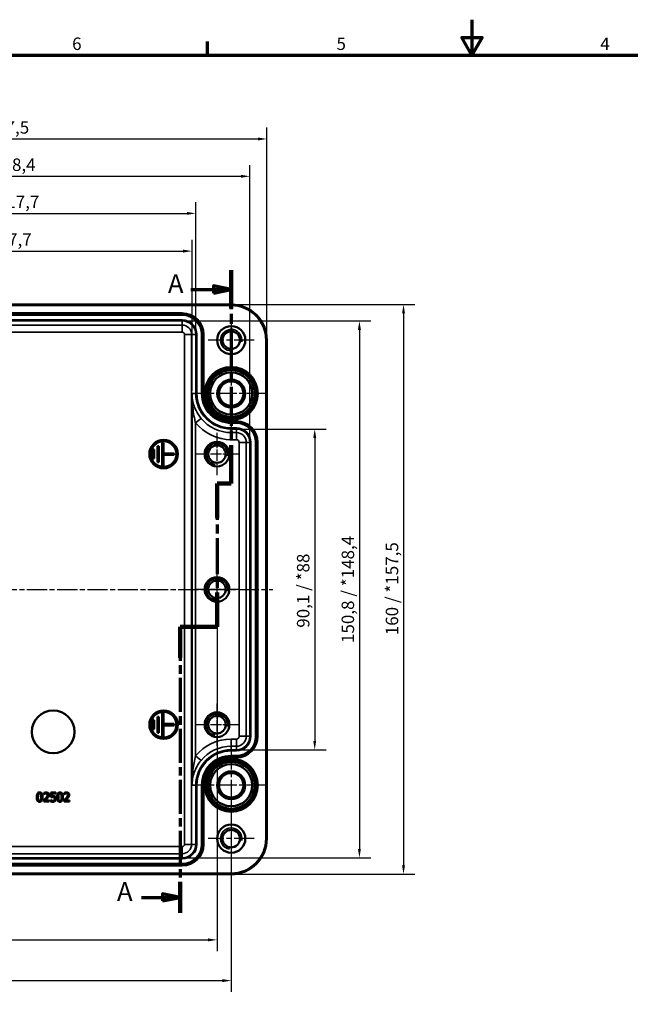
# Model space of a CAD drawing. Units: millimetres. Extents: x 0 to 594, y 0 to 420.
# Drawn here: x 170 to 341, y 143 to 420 of the extents above; entities that cross this region are included whole.
import ezdxf

# ---------------------------------------------------------------- set-up
doc = ezdxf.new("R2010")
doc.units = ezdxf.units.MM
doc.linetypes.add('CHAIN', pattern=[0.3543, 0.2362, -0.0295, 0.0591, -0.0295])
doc.layers.get('0').update_dxf_attribs({"lineweight": 25})
for name, color, linetype, lineweight in [('Bemaßung (ISO)', 7, 'Continuous', 25), ('Mittellinie (ISO)', 7, 'Continuous', 25), ('Mittelpunktmarkierung (ISO)', 7, 'Continuous', 25), ('Rahmen (ISO)', 7, 'Continuous', 70), ('Schnittlinie (ISO)', 7, 'CHAIN', 70), ('Sichtbar (ISO)', 7, 'Continuous', 50), ('Sichtbar schmal (ISO)', 7, 'Continuous', 35)]:
    doc.layers.add(name, color=color, linetype=linetype, lineweight=lineweight)
doc.styles.add('Bezeichnungstext (DIN)', font='isocpeur.ttf')
doc.styles.add('Notiztext (DIN)', font='isocpeur.ttf')
doc.dimstyles.new('Standard (DIN)', dxfattribs={"dimtxt": 3.5, "dimasz": 2.5, "dimexe": 3.175, "dimexo": 0.8, "dimgap": 0.8, "dimtad": 1, "dimrnd": 1e-08, "dimzin": 0, "dimtxsty": 'Notiztext (DIN)', "dimcen": 0.09, "dimdle": 10, "dimclrd": 256, "dimclre": 256, "dimclrt": 256, "dimadec": 0, "dimazin": 0, "dimtfac": 1, "dimtmove": 0, "dimatfit": 3, "dimfxl": 1, "dimtolj": 1, "dimtzin": 0, "dimlwd": -1, "dimlwe": -1, "dimarcsym": 0})

# ---------------------------------------------------------------- blocks, each defined once
blk = doc.blocks.new('Ränder Standardrahmen')
at = {"layer": 'Rahmen (ISO)'}
blk.add_line((222.75, 410), (222.75, 413.9), dxfattribs=at)
at = {"layer": 'Rahmen (ISO)', "flags": 128}
for points in [[(297, 420), (297, 410), (294.11, 415), (299.89, 415), (297, 410)], [(10, 10), (10, 410), (584, 410), (584, 10), (10, 10)]]:
    blk.add_lwpolyline(points, dxfattribs=at)
at = {"layer": 'Rahmen (ISO)', "char_height": 3.5, "attachment_point": 7, "style": 'Notiztext (DIN)'}
for s, insert in [('6', (184.7, 410.4)), ('5', (258.95, 410.4)), ('4', (333.03, 410.4))]:
    blk.add_mtext(s, dxfattribs=dict(at, insert=insert))
blk = doc.blocks.new('2DTransSchnitt0')
at = {"layer": 'Schnittlinie (ISO)', "linetype": 'CHAIN', "ltscale": 46.22353}
blk.add_line((229.39, 349.63), (229.39, 289.72), dxfattribs=at)
at = {"layer": 'Schnittlinie (ISO)', "linetype": 'Continuous', "lineweight": 140}
for p, q in [((229.39, 349.63), (229.39, 338.85)), ((229.39, 300.5), (229.39, 289.72)), ((229.39, 289.72), (225.39, 289.72)), ((225.39, 289.72), (225.39, 280.03)), ((225.39, 259.14), (225.39, 249.45)), ((225.39, 249.45), (215.08, 249.45)), ((215.08, 249.45), (215.08, 240.74)), ((215.08, 177.88), (215.08, 169.17))]:
    blk.add_line(p, q, dxfattribs=at)
at = {"layer": 'Schnittlinie (ISO)', "linetype": 'Continuous'}
for p, q in [((218.03, 344.24), (224.39, 344.24)), ((229.39, 344.24), (224.39, 345.24)), ((224.39, 345.24), (224.39, 343.24)), ((224.39, 344.24), (229.39, 344.24)), ((224.39, 343.24), (229.39, 344.24)), ((215.08, 173.52), (210.08, 174.52)), ((210.08, 174.52), (210.08, 172.52)), ((204.17, 173.52), (210.08, 173.52)), ((210.08, 173.52), (215.08, 173.52)), ((210.08, 172.52), (215.08, 173.52))]:
    blk.add_line(p, q, dxfattribs=at)
at = {"layer": 'Schnittlinie (ISO)', "linetype": 'CHAIN', "ltscale": 4.44473}
blk.add_line((229.39, 289.72), (225.39, 289.72), dxfattribs=at)
at = {"layer": 'Schnittlinie (ISO)', "linetype": 'CHAIN', "ltscale": 43.155495}
blk.add_line((225.39, 289.72), (225.39, 249.45), dxfattribs=at)
at = {"layer": 'Schnittlinie (ISO)', "linetype": 'CHAIN', "ltscale": 11.456141}
blk.add_line((225.39, 249.45), (215.08, 249.45), dxfattribs=at)
at = {"layer": 'Schnittlinie (ISO)', "linetype": 'CHAIN', "ltscale": 40.401283}
blk.add_line((215.08, 249.45), (215.08, 169.17), dxfattribs=at)
at = {"layer": 'Schnittlinie (ISO)', "linetype": 'Continuous', "flags": 128}
for points in [[(224.39, 343.24), (229.39, 344.24), (224.39, 345.24), (224.39, 343.24)], [(210.08, 172.52), (215.08, 173.52), (210.08, 174.52), (210.08, 172.52)]]:
    blk.add_lwpolyline(points, dxfattribs=at)
at = {"layer": 'Schnittlinie (ISO)'}
for points in [[(224.39, 343.24), (229.39, 344.24), (224.39, 345.24), (224.39, 343.24)], [(210.08, 172.52), (215.08, 173.52), (210.08, 174.52), (210.08, 172.52)]]:
    blk.add_solid(points, dxfattribs=at)
at = {"layer": 'Schnittlinie (ISO)', "char_height": 5.25, "attachment_point": 7, "style": 'Bezeichnungstext (DIN)'}
for insert in [(211.61, 341.62), (197.31, 170.9)]:
    blk.add_mtext('A', dxfattribs=dict(at, insert=insert))
blk = doc.blocks.new('*D9')
at = {"layer": 'Bemaßung (ISO)', "transparency": 16777216}
for p, q in [((100.4, 315.8), (100.4, 358.18)), ((218.37, 315.8), (218.37, 358.18)), ((102.9, 355), (215.87, 355))]:
    blk.add_line(p, q, dxfattribs=at)
for points in [[(102.9, 355.42), (102.9, 354.59), (100.4, 355)], [(215.87, 355.42), (215.87, 354.59), (218.37, 355)]]:
    blk.add_solid(points, dxfattribs=at)
at = {"layer": 'Defpoints', "color": 0, "transparency": 16777216}
for p in [(218.37, 355), (100.4, 315), (218.37, 315)]:
    blk.add_point(p, dxfattribs=at)
at = {"layer": 'Bemaßung (ISO)', "transparency": 16777216, "insert": (147.22, 360), "char_height": 3.5, "attachment_point": 1, "style": 'Notiztext (DIN)'}
blk.add_mtext('\\A1;118{ / *117,7}', dxfattribs=at)
blk = doc.blocks.new('*D10')
at = {"layer": 'Bemaßung (ISO)', "transparency": 16777216}
for p, q in [((99.35, 332.4), (99.35, 368.78)), ((219.42, 332.4), (219.42, 368.78)), ((101.85, 365.6), (216.92, 365.6))]:
    blk.add_line(p, q, dxfattribs=at)
for points in [[(101.85, 366.02), (101.85, 365.19), (99.35, 365.6)], [(216.92, 366.02), (216.92, 365.19), (219.42, 365.6)]]:
    blk.add_solid(points, dxfattribs=at)
at = {"layer": 'Defpoints', "color": 0, "transparency": 16777216}
for p in [(219.42, 365.6), (99.35, 331.6), (219.42, 331.6)]:
    blk.add_point(p, dxfattribs=at)
at = {"layer": 'Bemaßung (ISO)', "transparency": 16777216, "insert": (145.39, 370.6), "char_height": 3.5, "attachment_point": 1, "style": 'Notiztext (DIN)'}
blk.add_mtext('\\A1;120,1{ / *117,7}', dxfattribs=at)
blk = doc.blocks.new('*D11')
at = {"layer": 'Bemaßung (ISO)', "transparency": 16777216}
for p, q in [((84.15, 302.05), (84.15, 379.19)), ((234.62, 302.05), (234.62, 379.19)), ((86.65, 376.02), (232.12, 376.02))]:
    blk.add_line(p, q, dxfattribs=at)
for points in [[(86.65, 376.43), (86.65, 375.6), (84.15, 376.02)], [(232.12, 376.43), (232.12, 375.6), (234.62, 376.02)]]:
    blk.add_solid(points, dxfattribs=at)
at = {"layer": 'Defpoints', "color": 0, "transparency": 16777216}
for p in [(234.62, 376.02), (84.15, 301.25), (234.62, 301.25)]:
    blk.add_point(p, dxfattribs=at)
at = {"layer": 'Bemaßung (ISO)', "transparency": 16777216, "insert": (144.34, 381.02), "char_height": 3.5, "attachment_point": 1, "style": 'Notiztext (DIN)'}
blk.add_mtext('\\A1;150,5{ / *148,4}', dxfattribs=at)
blk = doc.blocks.new('*D12')
at = {"layer": 'Bemaßung (ISO)', "transparency": 16777216}
for p, q in [((79.39, 330.8), (79.39, 389.68)), ((239.38, 330.8), (239.38, 389.68)), ((81.89, 386.5), (236.88, 386.5))]:
    blk.add_line(p, q, dxfattribs=at)
for points in [[(81.89, 386.92), (81.89, 386.09), (79.39, 386.5)], [(236.88, 386.92), (236.88, 386.09), (239.38, 386.5)]]:
    blk.add_solid(points, dxfattribs=at)
at = {"layer": 'Defpoints', "color": 0, "transparency": 16777216}
for p in [(239.38, 386.5), (79.39, 330), (239.38, 330)]:
    blk.add_point(p, dxfattribs=at)
at = {"layer": 'Bemaßung (ISO)', "transparency": 16777216, "insert": (146.52, 391.5), "char_height": 3.5, "attachment_point": 1, "style": 'Notiztext (DIN)'}
blk.add_mtext('\\A1;160{ / *157,5}', dxfattribs=at)
blk = doc.blocks.new('*D13')
at = {"layer": 'Bemaßung (ISO)', "transparency": 16777216}
for p, q in [((231.64, 305.04), (256.01, 305.04)), ((252.84, 302.54), (252.84, 217.47)), ((231.64, 214.97), (256.01, 214.97))]:
    blk.add_line(p, q, dxfattribs=at)
for points in [[(252.42, 302.54), (253.25, 302.54), (252.84, 305.04)], [(252.42, 217.47), (253.25, 217.47), (252.84, 214.97)]]:
    blk.add_solid(points, dxfattribs=at)
at = {"layer": 'Defpoints', "color": 0, "transparency": 16777216}
for p in [(230.84, 305.04), (230.84, 214.97), (252.84, 214.97)]:
    blk.add_point(p, dxfattribs=at)
at = {"layer": 'Bemaßung (ISO)', "transparency": 16777216, "insert": (247.84, 249.24), "char_height": 3.5, "attachment_point": 1, "rotation": 90, "style": 'Notiztext (DIN)'}
blk.add_mtext('\\A1;90,1{ / *88}', dxfattribs=at)
blk = doc.blocks.new('*D14')
at = {"layer": 'Bemaßung (ISO)', "transparency": 16777216}
for p, q in [((216.44, 335.39), (268.57, 335.39)), ((265.39, 332.89), (265.39, 187.12)), ((216.44, 184.62), (268.57, 184.62))]:
    blk.add_line(p, q, dxfattribs=at)
for points in [[(264.97, 332.89), (265.81, 332.89), (265.39, 335.39)], [(264.97, 187.12), (265.81, 187.12), (265.39, 184.62)]]:
    blk.add_solid(points, dxfattribs=at)
at = {"layer": 'Defpoints', "color": 0, "transparency": 16777216}
for p in [(215.64, 335.39), (215.64, 184.62), (265.39, 184.62)]:
    blk.add_point(p, dxfattribs=at)
at = {"layer": 'Bemaßung (ISO)', "transparency": 16777216, "insert": (260.39, 244.95), "char_height": 3.5, "attachment_point": 1, "rotation": 90, "style": 'Notiztext (DIN)'}
blk.add_mtext('\\A1;150,8{ / *148,4}', dxfattribs=at)
blk = doc.blocks.new('*D15')
at = {"layer": 'Bemaßung (ISO)', "transparency": 16777216}
for p, q in [((230.19, 340), (280.95, 340)), ((277.78, 337.5), (277.78, 182.51)), ((230.19, 180.01), (280.95, 180.01))]:
    blk.add_line(p, q, dxfattribs=at)
for points in [[(277.36, 337.5), (278.19, 337.5), (277.78, 340)], [(277.36, 182.51), (278.19, 182.51), (277.78, 180.01)]]:
    blk.add_solid(points, dxfattribs=at)
at = {"layer": 'Defpoints', "color": 0, "transparency": 16777216}
for p in [(229.39, 340), (229.39, 180.01), (277.78, 180.01)]:
    blk.add_point(p, dxfattribs=at)
at = {"layer": 'Bemaßung (ISO)', "transparency": 16777216, "insert": (272.78, 247.14), "char_height": 3.5, "attachment_point": 1, "rotation": 90, "style": 'Notiztext (DIN)'}
blk.add_mtext('\\A1;160{ / *157,5}', dxfattribs=at)
blk = doc.blocks.new('*D19')
at = {"layer": 'Bemaßung (ISO)', "transparency": 16777216}
for p, q in [((93.39, 259.2), (93.39, 158.39)), ((225.39, 259.2), (225.39, 158.39)), ((95.89, 161.57), (222.89, 161.57))]:
    blk.add_line(p, q, dxfattribs=at)
for points in [[(95.89, 161.99), (95.89, 161.15), (93.39, 161.57)], [(222.89, 161.99), (222.89, 161.15), (225.39, 161.57)]]:
    blk.add_solid(points, dxfattribs=at)
at = {"layer": 'Defpoints', "color": 0, "transparency": 16777216}
for p in [(93.39, 260), (225.39, 260), (225.39, 161.57)]:
    blk.add_point(p, dxfattribs=at)
at = {"layer": 'Bemaßung (ISO)', "transparency": 16777216, "insert": (156.41, 165.87), "char_height": 3.5, "attachment_point": 1, "style": 'Notiztext (DIN)'}
blk.add_mtext('\\A1;132', dxfattribs=at)
blk = doc.blocks.new('*D20')
at = {"layer": 'Bemaßung (ISO)', "transparency": 16777216}
for p, q in [((89.39, 204.2), (89.39, 146.96)), ((229.39, 204.2), (229.39, 146.96)), ((91.89, 150.14), (226.89, 150.14))]:
    blk.add_line(p, q, dxfattribs=at)
for points in [[(91.89, 150.56), (91.89, 149.72), (89.39, 150.14)], [(226.89, 150.56), (226.89, 149.72), (229.39, 150.14)]]:
    blk.add_solid(points, dxfattribs=at)
at = {"layer": 'Defpoints', "color": 0, "transparency": 16777216}
for p in [(89.39, 205), (229.39, 205), (229.39, 150.14)]:
    blk.add_point(p, dxfattribs=at)
at = {"layer": 'Bemaßung (ISO)', "transparency": 16777216, "insert": (156.24, 154.44), "char_height": 3.5, "attachment_point": 1, "style": 'Notiztext (DIN)'}
blk.add_mtext('\\A1;140', dxfattribs=at)

msp = doc.modelspace()

# ---------------------------------------------------------------- linework, layer by layer
at = {"layer": 'Mittellinie (ISO)', "linetype": 'CHAIN', "ltscale": 23.990969}
msp.add_line((78.497, 260.005), (241.095, 260.005), dxfattribs=at)
at = {"layer": 'Mittelpunktmarkierung (ISO)', "linetype": 'CHAIN', "ltscale": 23.990969}
for p, q in [((229.385, 336.463), (229.385, 323.546)), ((235.844, 330.005), (222.927, 330.005)), ((229.385, 325.049), (229.385, 304.96)), ((239.43, 315.005), (219.34, 315.005)), ((229.385, 215.049), (229.385, 194.96)), ((239.43, 205.005), (219.34, 205.005)), ((229.385, 196.463), (229.385, 183.546)), ((235.844, 190.005), (222.927, 190.005))]:
    msp.add_line(p, q, dxfattribs=at)
at = {"layer": 'Mittelpunktmarkierung (ISO)', "linetype": 'CHAIN', "ltscale": 13.242159}
for p, q in [((225.385, 303.963), (225.385, 292.046)), ((231.344, 298.005), (219.427, 298.005)), ((225.385, 265.963), (225.385, 254.046)), ((231.344, 260.005), (219.427, 260.005)), ((225.385, 227.963), (225.385, 216.046)), ((231.344, 222.005), (219.427, 222.005))]:
    msp.add_line(p, q, dxfattribs=at)
at = {"layer": 'Sichtbar (ISO)'}
for p, q in [((89.385, 339.999), (229.385, 339.999)), ((239.38, 330.005), (239.38, 190.005)), ((207.785, 299.255), (207.385, 299.255)), ((207.385, 299.255), (207.385, 296.755)), ((207.785, 296.755), (207.785, 299.255)), ((209.085, 300.255), (208.685, 300.255)), ((208.685, 300.255), (208.685, 295.755)), ((209.085, 295.755), (209.085, 300.255)), ((210.385, 301.205), (209.985, 301.205)), ((209.985, 301.205), (209.985, 294.805)), ((210.385, 298.205), (210.385, 301.205)), ((207.385, 296.755), (207.785, 296.755)), ((213.385, 298.205), (210.385, 298.205)), ((210.385, 294.805), (210.385, 297.805)), ((210.385, 297.805), (213.385, 297.805)), ((213.385, 297.805), (213.385, 298.205)), ((208.685, 295.755), (209.085, 295.755)), ((209.985, 294.805), (210.385, 294.805)), ((208.685, 224.255), (208.685, 219.755)), ((209.085, 224.255), (208.685, 224.255)), ((209.085, 219.755), (209.085, 224.255)), ((210.385, 225.205), (209.985, 225.205)), ((209.985, 225.205), (209.985, 218.805)), ((210.385, 222.205), (210.385, 225.205)), ((207.785, 223.255), (207.385, 223.255)), ((207.385, 223.255), (207.385, 220.755)), ((207.785, 220.755), (207.785, 223.255)), ((213.385, 222.205), (210.385, 222.205)), ((210.385, 218.805), (210.385, 221.805)), ((210.385, 221.805), (213.385, 221.805)), ((213.385, 221.805), (213.385, 222.205)), ((207.385, 220.755), (207.785, 220.755)), ((208.685, 219.755), (209.085, 219.755)), ((209.985, 218.805), (210.385, 218.805)), ((176.765, 202.852), (176.765, 202.49)), ((176.765, 202.49), (176.784, 202.49)), ((180.143, 202.951), (178.749, 202.951)), ((178.749, 202.951), (178.749, 201.642)), ((179.077, 201.975), (179.077, 202.653)), ((179.077, 202.653), (180.143, 202.653)), ((180.143, 202.653), (180.143, 202.951)), ((182.483, 202.852), (182.483, 202.49)), ((182.483, 202.49), (182.502, 202.49)), ((176.712, 200.771), (176.712, 200.411)), ((176.712, 200.411), (178.278, 200.411)), ((178.278, 200.705), (177.031, 200.705)), ((178.278, 200.411), (178.278, 200.705)), ((178.669, 200.862), (178.644, 200.862)), ((178.644, 200.862), (178.644, 200.502)), ((182.43, 200.771), (182.43, 200.411)), ((182.43, 200.411), (183.996, 200.411)), ((183.996, 200.705), (182.749, 200.705)), ((183.996, 200.411), (183.996, 200.705)), ((229.385, 180.01), (89.385, 180.01))]:
    msp.add_line(p, q, dxfattribs=at)
for centre, radius in [((229.385, 330.005), 3.958), ((229.385, 330.005), 2.458), ((229.385, 315.005), 7.041), ((229.385, 315.005), 6.6), ((229.385, 315.005), 5.919), ((229.385, 315.005), 3.918), ((229.385, 315.005), 3.427), ((210.385, 298.005), 4), ((210.385, 298.005), 3.6), ((225.385, 298.005), 3.458), ((225.385, 298.005), 2.458), ((225.385, 260.005), 3.458), ((225.385, 260.005), 2.458), ((179.385, 220.005), 6), ((210.385, 222.005), 4), ((210.385, 222.005), 3.6), ((225.385, 222.005), 3.458), ((225.385, 222.005), 2.458), ((229.385, 205.005), 7.041), ((229.385, 205.005), 6.6), ((229.385, 205.005), 5.919), ((229.385, 205.005), 3.918), ((229.385, 205.005), 3.427), ((229.385, 190.005), 3.958), ((229.385, 190.005), 2.458)]:
    msp.add_circle(centre, radius, dxfattribs=at)
for centre, start, end in [((229.385, 330.005), 0, 90), ((229.385, 190.005), 270, 0)]:
    msp.add_arc(centre, 9.995, start, end, dxfattribs=at)
for points, knots in [([(175.575, 203.002), (175.51, 203.002), (175.444, 202.997), (175.321, 202.969), (175.265, 202.95), (175.137, 202.883), (175.073, 202.831), (174.958, 202.691), (174.904, 202.596), (174.786, 202.239), (174.762, 201.956), (174.762, 201.679)], [-0.22938659, -0.22938659, -0.22938659, -0.22938659, -0.1980955, -0.1980955, -0.16951262, -0.16951262, -0.12926385, -0.12926385, -0.08310231, -0.08310231, 0, 0, 0, 0]), ([(175.108, 201.679), (175.108, 201.93), (175.122, 202.079), (175.138, 202.24), (175.158, 202.355), (175.197, 202.453)], [-0.048535496, -0.048535496, -0.048535496, -0.048535496, -0.031672146, -0.031672146, 0, 0, 0, 0]), ([(175.197, 202.453), (175.21, 202.486), (175.225, 202.518), (175.261, 202.574), (175.281, 202.599), (175.342, 202.659), (175.381, 202.68), (175.464, 202.713), (175.52, 202.72), (175.575, 202.72)], [-0.03947393, -0.03947393, -0.03947393, -0.03947393, -0.032822185, -0.032822185, -0.026834401, -0.026834401, -0.016677272, -0.016677272, 0, 0, 0, 0]), ([(176.386, 201.681), (176.386, 201.854), (176.376, 202.036), (176.324, 202.34), (176.288, 202.477), (176.183, 202.696), (176.131, 202.765), (176.021, 202.873), (175.953, 202.918), (175.781, 202.988), (175.678, 203.002), (175.575, 203.002)], [-0.13920363, -0.13920363, -0.13920363, -0.13920363, -0.10442588, -0.10442588, -0.07730861, -0.07730861, -0.05567994, -0.05567994, -0.03086266, -0.03086266, 0, 0, 0, 0]), ([(175.575, 202.72), (175.606, 202.72), (175.638, 202.718), (175.696, 202.707), (175.723, 202.699), (175.773, 202.677), (175.812, 202.656), (175.895, 202.568), (175.925, 202.514), (175.948, 202.457)], [-0.07663091, -0.07663091, -0.07663091, -0.07663091, -0.05537597, -0.05537597, -0.036210053, -0.036210053, -0.018352662, -0.018352662, 0, 0, 0, 0]), ([(175.948, 202.457), (175.997, 202.334), (176.013, 202.198), (176.036, 201.988), (176.04, 201.828), (176.04, 201.681)], [-0.063294698, -0.063294698, -0.063294698, -0.063294698, -0.044154144, -0.044154144, 0, 0, 0, 0]), ([(177.415, 203.005), (177.295, 203.005), (177.175, 202.985), (177.009, 202.941), (176.868, 202.903), (176.765, 202.852)], [-0.11532284, -0.11532284, -0.11532284, -0.11532284, -0.03447288, -0.03447288, 0, 0, 0, 0]), ([(176.784, 202.49), (176.817, 202.513), (176.857, 202.539), (176.909, 202.571), (176.959, 202.601), (177.031, 202.63)], [-0.066938271, -0.066938271, -0.066938271, -0.066938271, -0.023007108, -0.023007108, 0, 0, 0, 0]), ([(177.031, 202.63), (177.088, 202.654), (177.147, 202.673), (177.237, 202.695), (177.304, 202.71), (177.391, 202.71)], [-0.078754876, -0.078754876, -0.078754876, -0.078754876, -0.02588516, -0.02588516, 0, 0, 0, 0]), ([(177.827, 202.288), (177.827, 202.22), (177.818, 202.153), (177.782, 202.019), (177.755, 201.955), (177.636, 201.739), (177.475, 201.547), (177.325, 201.383)], [-0.11915406, -0.11915406, -0.11915406, -0.11915406, -0.09341959, -0.09341959, -0.06677458, -0.06677458, 0, 0, 0, 0]), ([(177.391, 202.71), (177.472, 202.71), (177.53, 202.696), (177.617, 202.666), (177.662, 202.641), (177.702, 202.607)], [-0.0278365, -0.0278365, -0.0278365, -0.0278365, -0.015625581, -0.015625581, 0, 0, 0, 0]), ([(178.173, 202.307), (178.173, 202.361), (178.169, 202.416), (178.149, 202.518), (178.135, 202.566), (178.083, 202.687), (178.038, 202.753), (177.933, 202.854), (177.865, 202.906), (177.655, 202.989), (177.534, 203.005), (177.415, 203.005)], [-0.15999233, -0.15999233, -0.15999233, -0.15999233, -0.13300108, -0.13300108, -0.10812645, -0.10812645, -0.06770154, -0.06770154, -0.03559949, -0.03559949, 0, 0, 0, 0]), ([(177.702, 202.607), (177.722, 202.59), (177.739, 202.57), (177.771, 202.526), (177.784, 202.501), (177.807, 202.444), (177.827, 202.384), (177.827, 202.288)], [-0.074411778, -0.074411778, -0.074411778, -0.074411778, -0.052153623, -0.052153623, -0.028820899, -0.028820899, 0, 0, 0, 0]), ([(178.041, 201.798), (178.083, 201.872), (178.115, 201.949), (178.15, 202.075), (178.173, 202.167), (178.173, 202.307)], [-0.12025391, -0.12025391, -0.12025391, -0.12025391, -0.04203973, -0.04203973, 0, 0, 0, 0]), ([(179.307, 201.99), (179.271, 201.99), (179.234, 201.989), (179.181, 201.986), (179.137, 201.983), (179.077, 201.975)], [-0.055786009, -0.055786009, -0.055786009, -0.055786009, -0.018221177, -0.018221177, 0, 0, 0, 0]), ([(179.896, 201.831), (179.856, 201.862), (179.814, 201.888), (179.727, 201.931), (179.683, 201.947), (179.593, 201.968), (179.494, 201.99), (179.307, 201.99)], [-0.17487016, -0.17487016, -0.17487016, -0.17487016, -0.11372695, -0.11372695, -0.05598455, -0.05598455, 0, 0, 0, 0]), ([(181.293, 203.002), (181.228, 203.002), (181.162, 202.997), (181.04, 202.969), (180.983, 202.95), (180.855, 202.883), (180.791, 202.831), (180.676, 202.691), (180.622, 202.596), (180.504, 202.239), (180.48, 201.956), (180.48, 201.679)], [-0.22938659, -0.22938659, -0.22938659, -0.22938659, -0.1980955, -0.1980955, -0.16951262, -0.16951262, -0.12926385, -0.12926385, -0.08310231, -0.08310231, 0, 0, 0, 0]), ([(180.826, 201.679), (180.826, 201.93), (180.84, 202.079), (180.856, 202.24), (180.876, 202.355), (180.915, 202.453)], [-0.048535496, -0.048535496, -0.048535496, -0.048535496, -0.031672146, -0.031672146, 0, 0, 0, 0]), ([(180.915, 202.453), (180.928, 202.486), (180.943, 202.518), (180.979, 202.574), (180.999, 202.599), (181.06, 202.659), (181.099, 202.68), (181.182, 202.713), (181.238, 202.72), (181.293, 202.72)], [-0.03947393, -0.03947393, -0.03947393, -0.03947393, -0.032822185, -0.032822185, -0.026834401, -0.026834401, -0.016677272, -0.016677272, 0, 0, 0, 0]), ([(182.104, 201.681), (182.104, 201.854), (182.094, 202.036), (182.042, 202.34), (182.006, 202.477), (181.901, 202.696), (181.849, 202.765), (181.739, 202.873), (181.671, 202.918), (181.499, 202.988), (181.396, 203.002), (181.293, 203.002)], [-0.13920363, -0.13920363, -0.13920363, -0.13920363, -0.10442588, -0.10442588, -0.07730861, -0.07730861, -0.05567994, -0.05567994, -0.03086266, -0.03086266, 0, 0, 0, 0]), ([(181.293, 202.72), (181.325, 202.72), (181.356, 202.718), (181.414, 202.707), (181.441, 202.699), (181.491, 202.677), (181.53, 202.656), (181.613, 202.568), (181.643, 202.514), (181.666, 202.457)], [-0.07663091, -0.07663091, -0.07663091, -0.07663091, -0.05537597, -0.05537597, -0.036210053, -0.036210053, -0.018352662, -0.018352662, 0, 0, 0, 0]), ([(181.666, 202.457), (181.715, 202.334), (181.731, 202.198), (181.754, 201.988), (181.759, 201.828), (181.759, 201.681)], [-0.063294698, -0.063294698, -0.063294698, -0.063294698, -0.044154144, -0.044154144, 0, 0, 0, 0]), ([(183.134, 203.005), (183.013, 203.005), (182.893, 202.985), (182.727, 202.941), (182.586, 202.903), (182.483, 202.852)], [-0.11532284, -0.11532284, -0.11532284, -0.11532284, -0.03447288, -0.03447288, 0, 0, 0, 0]), ([(182.502, 202.49), (182.535, 202.513), (182.576, 202.539), (182.628, 202.571), (182.677, 202.601), (182.749, 202.63)], [-0.066938271, -0.066938271, -0.066938271, -0.066938271, -0.023007108, -0.023007108, 0, 0, 0, 0]), ([(182.749, 202.63), (182.806, 202.654), (182.865, 202.673), (182.955, 202.695), (183.023, 202.71), (183.109, 202.71)], [-0.078754876, -0.078754876, -0.078754876, -0.078754876, -0.02588516, -0.02588516, 0, 0, 0, 0]), ([(183.545, 202.288), (183.545, 202.22), (183.536, 202.153), (183.5, 202.019), (183.473, 201.955), (183.354, 201.739), (183.193, 201.547), (183.043, 201.383)], [-0.11915406, -0.11915406, -0.11915406, -0.11915406, -0.09341959, -0.09341959, -0.06677458, -0.06677458, 0, 0, 0, 0]), ([(183.109, 202.71), (183.19, 202.71), (183.248, 202.696), (183.335, 202.666), (183.38, 202.641), (183.42, 202.607)], [-0.0278365, -0.0278365, -0.0278365, -0.0278365, -0.015625581, -0.015625581, 0, 0, 0, 0]), ([(183.891, 202.307), (183.891, 202.361), (183.887, 202.416), (183.867, 202.518), (183.853, 202.566), (183.802, 202.687), (183.756, 202.753), (183.651, 202.854), (183.583, 202.906), (183.373, 202.989), (183.252, 203.005), (183.134, 203.005)], [-0.15999233, -0.15999233, -0.15999233, -0.15999233, -0.13300108, -0.13300108, -0.10812645, -0.10812645, -0.06770154, -0.06770154, -0.03559949, -0.03559949, 0, 0, 0, 0]), ([(183.42, 202.607), (183.44, 202.59), (183.457, 202.57), (183.489, 202.526), (183.502, 202.501), (183.525, 202.444), (183.545, 202.384), (183.545, 202.288)], [-0.074411778, -0.074411778, -0.074411778, -0.074411778, -0.052153623, -0.052153623, -0.028820899, -0.028820899, 0, 0, 0, 0]), ([(183.759, 201.798), (183.802, 201.872), (183.833, 201.949), (183.868, 202.075), (183.891, 202.167), (183.891, 202.307)], [-0.12025391, -0.12025391, -0.12025391, -0.12025391, -0.04203973, -0.04203973, 0, 0, 0, 0]), ([(174.762, 201.679), (174.762, 201.506), (174.772, 201.323), (174.824, 201.019), (174.859, 200.882), (174.962, 200.668), (175.012, 200.599), (175.126, 200.487), (175.194, 200.442), (175.367, 200.373), (175.471, 200.358), (175.575, 200.358)], [-0.14847248, -0.14847248, -0.14847248, -0.14847248, -0.10937039, -0.10937039, -0.07907165, -0.07907165, -0.0560826, -0.0560826, -0.03121544, -0.03121544, 0, 0, 0, 0]), ([(175.195, 200.913), (175.143, 201.047), (175.13, 201.176), (175.111, 201.374), (175.108, 201.538), (175.108, 201.679)], [-0.059323187, -0.059323187, -0.059323187, -0.059323187, -0.042411144, -0.042411144, 0, 0, 0, 0]), ([(175.575, 200.64), (175.543, 200.64), (175.51, 200.642), (175.449, 200.654), (175.42, 200.663), (175.373, 200.685), (175.332, 200.707), (175.247, 200.8), (175.216, 200.855), (175.195, 200.913)], [-0.08901325, -0.08901325, -0.08901325, -0.08901325, -0.062021685, -0.062021685, -0.037777943, -0.037777943, -0.01871846, -0.01871846, 0, 0, 0, 0]), ([(175.575, 200.358), (175.64, 200.358), (175.705, 200.363), (175.826, 200.39), (175.881, 200.409), (176.009, 200.476), (176.073, 200.528), (176.189, 200.668), (176.243, 200.764), (176.362, 201.121), (176.386, 201.404), (176.386, 201.681)], [-0.2278834, -0.2278834, -0.2278834, -0.2278834, -0.1972819, -0.1972819, -0.1692686, -0.1692686, -0.12933368, -0.12933368, -0.08318186, -0.08318186, 0, 0, 0, 0]), ([(175.95, 200.907), (175.937, 200.874), (175.922, 200.842), (175.887, 200.786), (175.867, 200.761), (175.807, 200.702), (175.769, 200.681), (175.686, 200.647), (175.63, 200.64), (175.575, 200.64)], [-0.040002684, -0.040002684, -0.040002684, -0.040002684, -0.033121951, -0.033121951, -0.026919054, -0.026919054, -0.016512959, -0.016512959, 0, 0, 0, 0]), ([(176.04, 201.681), (176.04, 201.439), (176.028, 201.298), (176.009, 201.122), (175.989, 201.005), (175.95, 200.907)], [-0.053367747, -0.053367747, -0.053367747, -0.053367747, -0.0316386, -0.0316386, 0, 0, 0, 0]), ([(177.325, 201.383), (177.23, 201.278), (177.132, 201.176), (176.969, 201.017), (176.862, 200.913), (176.712, 200.771)], [-0.16370834, -0.16370834, -0.16370834, -0.16370834, -0.06192876, -0.06192876, 0, 0, 0, 0]), ([(177.031, 200.705), (177.128, 200.796), (177.25, 200.912), (177.432, 201.085), (177.543, 201.191), (177.702, 201.364)], [-0.14629533, -0.14629533, -0.14629533, -0.14629533, -0.0703305, -0.0703305, 0, 0, 0, 0]), ([(177.702, 201.364), (177.767, 201.433), (177.83, 201.505), (177.916, 201.61), (177.981, 201.69), (178.041, 201.798)], [-0.12331164, -0.12331164, -0.12331164, -0.12331164, -0.03711321, -0.03711321, 0, 0, 0, 0]), ([(178.644, 200.502), (178.74, 200.454), (178.847, 200.421), (179.017, 200.383), (179.143, 200.358), (179.309, 200.358)], [-0.12828645, -0.12828645, -0.12828645, -0.12828645, -0.04971408, -0.04971408, 0, 0, 0, 0]), ([(178.943, 200.726), (178.888, 200.746), (178.833, 200.77), (178.761, 200.806), (178.707, 200.833), (178.669, 200.862)], [-0.051236217, -0.051236217, -0.051236217, -0.051236217, -0.01433911, -0.01433911, 0, 0, 0, 0]), ([(178.749, 201.642), (178.818, 201.657), (178.904, 201.671), (179.009, 201.688), (179.113, 201.704), (179.252, 201.704)], [-0.1191855, -0.1191855, -0.1191855, -0.1191855, -0.04155884, -0.04155884, 0, 0, 0, 0]), ([(179.315, 200.652), (179.253, 200.652), (179.188, 200.657), (179.065, 200.686), (179.003, 200.705), (178.943, 200.726)], [-0.038031447, -0.038031447, -0.038031447, -0.038031447, -0.019212769, -0.019212769, 0, 0, 0, 0]), ([(179.252, 201.704), (179.355, 201.704), (179.46, 201.691), (179.588, 201.643), (179.631, 201.619), (179.667, 201.586)], [-0.041032389, -0.041032389, -0.041032389, -0.041032389, -0.014731319, -0.014731319, 0, 0, 0, 0]), ([(179.309, 200.358), (179.381, 200.358), (179.452, 200.364), (179.568, 200.389), (179.634, 200.407), (179.794, 200.485), (179.869, 200.538), (179.933, 200.607)], [-0.091904082, -0.091904082, -0.091904082, -0.091904082, -0.053352996, -0.053352996, -0.027959479, -0.027959479, 0, 0, 0, 0]), ([(179.682, 200.806), (179.659, 200.78), (179.633, 200.757), (179.577, 200.717), (179.547, 200.701), (179.481, 200.676), (179.412, 200.652), (179.315, 200.652)], [-0.08422552, -0.08422552, -0.08422552, -0.08422552, -0.056412618, -0.056412618, -0.02897307, -0.02897307, 0, 0, 0, 0]), ([(179.667, 201.586), (179.691, 201.567), (179.712, 201.545), (179.755, 201.487), (179.769, 201.456), (179.802, 201.375), (179.811, 201.298), (179.811, 201.22)], [-0.034536364, -0.034536364, -0.034536364, -0.034536364, -0.029733954, -0.029733954, -0.023278752, -0.023278752, 0, 0, 0, 0]), ([(179.811, 201.22), (179.811, 201.097), (179.791, 201.021), (179.756, 200.916), (179.725, 200.857), (179.682, 200.806)], [-0.033285638, -0.033285638, -0.033285638, -0.033285638, -0.020056768, -0.020056768, 0, 0, 0, 0]), ([(180.157, 201.218), (180.157, 201.299), (180.151, 201.382), (180.12, 201.518), (180.1, 201.579), (180.019, 201.718), (179.964, 201.78), (179.896, 201.831)], [-0.080036358, -0.080036358, -0.080036358, -0.080036358, -0.048306627, -0.048306627, -0.025462185, -0.025462185, 0, 0, 0, 0]), ([(179.933, 200.607), (180.006, 200.686), (180.061, 200.777), (180.124, 200.946), (180.157, 201.059), (180.157, 201.218)], [-0.11904011, -0.11904011, -0.11904011, -0.11904011, -0.04777415, -0.04777415, 0, 0, 0, 0]), ([(180.48, 201.679), (180.48, 201.506), (180.49, 201.323), (180.542, 201.019), (180.577, 200.882), (180.68, 200.668), (180.73, 200.599), (180.844, 200.487), (180.912, 200.442), (181.085, 200.373), (181.189, 200.358), (181.293, 200.358)], [-0.14847248, -0.14847248, -0.14847248, -0.14847248, -0.10937039, -0.10937039, -0.07907165, -0.07907165, -0.0560826, -0.0560826, -0.03121544, -0.03121544, 0, 0, 0, 0]), ([(180.913, 200.913), (180.861, 201.047), (180.848, 201.176), (180.83, 201.374), (180.826, 201.538), (180.826, 201.679)], [-0.059323187, -0.059323187, -0.059323187, -0.059323187, -0.042411144, -0.042411144, 0, 0, 0, 0]), ([(181.293, 200.64), (181.261, 200.64), (181.228, 200.642), (181.167, 200.654), (181.139, 200.663), (181.091, 200.685), (181.05, 200.707), (180.965, 200.8), (180.934, 200.855), (180.913, 200.913)], [-0.08901325, -0.08901325, -0.08901325, -0.08901325, -0.062021685, -0.062021685, -0.037777943, -0.037777943, -0.01871846, -0.01871846, 0, 0, 0, 0]), ([(181.293, 200.358), (181.358, 200.358), (181.423, 200.363), (181.544, 200.39), (181.599, 200.409), (181.727, 200.476), (181.791, 200.528), (181.907, 200.668), (181.961, 200.764), (182.08, 201.121), (182.104, 201.404), (182.104, 201.681)], [-0.2278834, -0.2278834, -0.2278834, -0.2278834, -0.1972819, -0.1972819, -0.1692686, -0.1692686, -0.12933368, -0.12933368, -0.08318186, -0.08318186, 0, 0, 0, 0]), ([(181.668, 200.907), (181.655, 200.874), (181.64, 200.842), (181.605, 200.786), (181.586, 200.761), (181.525, 200.702), (181.487, 200.681), (181.404, 200.647), (181.348, 200.64), (181.293, 200.64)], [-0.040002684, -0.040002684, -0.040002684, -0.040002684, -0.033121951, -0.033121951, -0.026919054, -0.026919054, -0.016512959, -0.016512959, 0, 0, 0, 0]), ([(181.759, 201.681), (181.759, 201.439), (181.746, 201.298), (181.727, 201.122), (181.707, 201.005), (181.668, 200.907)], [-0.053367747, -0.053367747, -0.053367747, -0.053367747, -0.0316386, -0.0316386, 0, 0, 0, 0]), ([(183.043, 201.383), (182.948, 201.278), (182.85, 201.176), (182.687, 201.017), (182.58, 200.913), (182.43, 200.771)], [-0.16370834, -0.16370834, -0.16370834, -0.16370834, -0.06192876, -0.06192876, 0, 0, 0, 0]), ([(182.749, 200.705), (182.846, 200.796), (182.968, 200.912), (183.15, 201.085), (183.261, 201.191), (183.42, 201.364)], [-0.14629533, -0.14629533, -0.14629533, -0.14629533, -0.0703305, -0.0703305, 0, 0, 0, 0]), ([(183.42, 201.364), (183.485, 201.433), (183.548, 201.505), (183.634, 201.61), (183.699, 201.69), (183.759, 201.798)], [-0.12331164, -0.12331164, -0.12331164, -0.12331164, -0.03711321, -0.03711321, 0, 0, 0, 0])]:
    msp.add_open_spline(points, degree=3, knots=knots, dxfattribs=at)
at = {"layer": 'Sichtbar schmal (ISO)'}
for p, q in [((89.385, 339.699), (229.385, 339.699)), ((215.635, 337.649), (103.135, 337.649)), ((215.635, 337.349), (215.635, 337.649)), ((229.385, 339.999), (229.385, 339.699)), ((103.135, 337.349), (215.635, 337.349)), ((215.635, 337.316), (103.135, 337.316)), ((103.135, 337.016), (215.635, 337.016)), ((215.635, 335.693), (103.135, 335.693)), ((103.135, 335.393), (215.635, 335.393)), ((215.635, 337.349), (215.635, 337.316)), ((215.635, 337.316), (215.635, 337.016)), ((215.635, 335.693), (215.635, 335.393)), ((215.635, 335.393), (215.635, 334.237)), ((215.635, 334.237), (103.135, 334.237)), ((103.135, 332.237), (215.635, 332.237)), ((215.635, 334.237), (215.635, 332.237)), ((216.268, 331.605), (216.268, 188.405)), ((216.268, 331.605), (218.268, 331.605)), ((218.268, 188.405), (218.268, 331.605)), ((219.424, 331.605), (218.268, 331.605)), ((219.724, 331.605), (219.424, 331.605)), ((219.424, 331.605), (219.424, 315.005)), ((219.724, 315.005), (219.724, 331.605)), ((221.047, 331.605), (221.047, 315.005)), ((221.347, 331.605), (221.047, 331.605)), ((221.347, 315.005), (221.347, 331.605)), ((221.38, 331.605), (221.347, 331.605)), ((221.38, 331.605), (221.38, 315.005)), ((221.38, 331.605), (221.68, 331.605)), ((221.68, 315.005), (221.68, 331.605)), ((239.38, 330.005), (239.08, 330.005)), ((239.08, 330.005), (239.08, 190.005)), ((219.424, 315.005), (218.373, 315.005)), ((218.373, 315.005), (218.373, 205.005)), ((219.724, 315.005), (219.424, 315.005)), ((221.347, 315.005), (221.047, 315.005)), ((221.38, 315.005), (221.347, 315.005)), ((221.38, 315.005), (221.68, 315.005)), ((220.918, 308.045), (219.373, 306.775)), ((230.835, 307.299), (229.385, 307.299)), ((229.385, 306.999), (229.385, 307.299)), ((229.385, 306.999), (230.835, 306.999)), ((229.385, 306.999), (229.385, 306.966)), ((229.385, 306.966), (229.385, 306.666)), ((230.835, 306.966), (229.385, 306.966)), ((230.835, 306.999), (230.835, 307.299)), ((230.835, 306.999), (230.835, 306.966)), ((230.835, 306.966), (230.835, 306.666)), ((219.373, 213.234), (219.373, 306.775)), ((229.385, 306.666), (230.835, 306.666)), ((229.385, 305.343), (229.385, 305.043)), ((230.835, 305.343), (229.385, 305.343)), ((229.385, 305.043), (229.385, 304.044)), ((229.385, 305.043), (230.835, 305.043)), ((230.835, 305.343), (230.835, 305.043)), ((230.835, 305.043), (230.835, 304.044)), ((229.385, 304.044), (229.385, 302.044)), ((230.835, 304.044), (229.385, 304.044)), ((229.385, 302.044), (230.835, 302.044)), ((230.835, 304.044), (230.835, 302.044)), ((233.625, 301.255), (231.625, 301.255)), ((231.625, 301.255), (231.625, 218.755)), ((233.625, 218.755), (233.625, 301.255)), ((233.625, 301.255), (234.624, 301.255)), ((234.624, 301.255), (234.624, 218.755)), ((234.924, 301.255), (234.624, 301.255)), ((234.924, 218.755), (234.924, 301.255)), ((236.247, 301.255), (236.247, 218.755)), ((236.547, 301.255), (236.247, 301.255)), ((236.547, 218.755), (236.547, 301.255)), ((236.58, 301.255), (236.547, 301.255)), ((236.58, 301.255), (236.58, 218.755)), ((236.58, 301.255), (236.88, 301.255)), ((236.88, 218.755), (236.88, 301.255)), ((233.625, 218.755), (231.625, 218.755)), ((234.624, 218.755), (233.625, 218.755)), ((234.924, 218.755), (234.624, 218.755)), ((236.547, 218.755), (236.247, 218.755)), ((236.58, 218.755), (236.547, 218.755)), ((236.58, 218.755), (236.88, 218.755)), ((229.385, 215.965), (229.385, 217.965)), ((230.835, 217.965), (229.385, 217.965)), ((229.385, 215.965), (230.835, 215.965)), ((229.385, 214.966), (229.385, 215.965)), ((230.835, 215.965), (230.835, 217.965)), ((230.835, 214.966), (230.835, 215.965)), ((220.918, 211.964), (219.373, 213.234)), ((230.835, 214.966), (229.385, 214.966)), ((229.385, 214.666), (229.385, 214.966)), ((229.385, 214.666), (230.835, 214.666)), ((230.835, 213.343), (229.385, 213.343)), ((229.385, 213.043), (229.385, 213.343)), ((229.385, 213.043), (230.835, 213.043)), ((229.385, 213.01), (229.385, 213.043)), ((230.835, 213.01), (229.385, 213.01)), ((229.385, 213.01), (229.385, 212.71)), ((230.835, 214.666), (230.835, 214.966)), ((230.835, 213.043), (230.835, 213.343)), ((230.835, 213.01), (230.835, 213.043)), ((230.835, 212.71), (230.835, 213.01)), ((229.385, 212.71), (230.835, 212.71)), ((219.424, 205.005), (218.373, 205.005)), ((219.424, 205.005), (219.724, 205.005)), ((219.424, 205.005), (219.424, 188.405)), ((219.724, 188.405), (219.724, 205.005)), ((221.047, 205.005), (221.047, 188.405)), ((221.047, 205.005), (221.347, 205.005)), ((221.347, 188.405), (221.347, 205.005)), ((221.38, 205.005), (221.347, 205.005)), ((221.38, 205.005), (221.38, 188.405)), ((221.38, 205.005), (221.68, 205.005)), ((221.68, 188.405), (221.68, 205.005)), ((218.268, 188.405), (216.268, 188.405)), ((219.424, 188.405), (218.268, 188.405)), ((219.724, 188.405), (219.424, 188.405)), ((221.347, 188.405), (221.047, 188.405)), ((221.38, 188.405), (221.347, 188.405)), ((221.38, 188.405), (221.68, 188.405)), ((239.38, 190.005), (239.08, 190.005)), ((215.635, 187.772), (103.135, 187.772)), ((103.135, 185.772), (215.635, 185.772)), ((215.635, 185.772), (215.635, 187.772)), ((215.635, 184.616), (215.635, 185.772)), ((215.635, 184.616), (103.135, 184.616)), ((103.135, 184.316), (215.635, 184.316)), ((215.635, 182.993), (103.135, 182.993)), ((103.135, 182.693), (215.635, 182.693)), ((215.635, 182.66), (103.135, 182.66)), ((215.635, 184.316), (215.635, 184.616)), ((215.635, 182.693), (215.635, 182.993)), ((215.635, 182.66), (215.635, 182.693)), ((215.635, 182.66), (215.635, 182.36)), ((229.385, 180.31), (89.385, 180.31)), ((103.135, 182.36), (215.635, 182.36)), ((229.385, 180.01), (229.385, 180.31))]:
    msp.add_line(p, q, dxfattribs=at)
for centre, radius in [((229.385, 315.005), 7.545), ((229.385, 315.005), 7.245), ((229.385, 205.005), 7.545), ((229.385, 205.005), 7.245)]:
    msp.add_circle(centre, radius, dxfattribs=at)
for centre, radius, start, end in [((215.635, 331.605), 6.045, 0, 90), ((229.385, 330.005), 9.695, 0, 90), ((215.635, 331.605), 5.745, 0, 90), ((215.635, 331.605), 5.712, 0, 90), ((215.635, 331.605), 5.412, 0, 90), ((215.635, 331.605), 4.088, 0, 90), ((215.635, 331.605), 3.788, 0, 90), ((215.635, 331.605), 2.632, 0, 90), ((215.635, 331.605), 0.633, 0, 90), ((229.385, 330.005), 3, 350, 260), ((229.385, 315.005), 9.962, 180, 270), ((229.385, 315.005), 9.662, 180, 270), ((229.385, 315.005), 8.338, 180, 270), ((229.385, 315.005), 8.038, 180, 270), ((229.385, 315.005), 8.005, 180, 270), ((229.385, 315.005), 7.705, 180, 270), ((229.385, 315.005), 10.961, 219.41841, 270), ((230.835, 301.255), 6.045, 0, 90), ((230.835, 301.255), 5.745, 0, 90), ((230.835, 301.255), 5.712, 0, 90), ((229.385, 315.005), 12.96, 219.41841, 270), ((230.835, 301.255), 5.412, 0, 90), ((230.835, 301.255), 4.088, 0, 90), ((230.835, 301.255), 3.788, 0, 90), ((230.835, 301.255), 2.789, 0, 90), ((230.835, 301.255), 0.79, 0, 90), ((225.385, 298.005), 3, 350, 260), ((225.385, 260.005), 3, 350, 260), ((225.385, 222.005), 3, 350, 260), ((230.835, 218.755), 0.79, 270, 0), ((230.835, 218.755), 2.789, 270, 0), ((230.835, 218.755), 3.788, 270, 0), ((230.835, 218.755), 6.045, 270, 0), ((230.835, 218.755), 4.088, 270, 0), ((230.835, 218.755), 5.412, 270, 0), ((230.835, 218.755), 5.712, 270, 0), ((230.835, 218.755), 5.745, 270, 0), ((229.385, 205.005), 12.96, 90, 140.58159), ((229.385, 205.005), 10.961, 90, 140.58159), ((229.385, 205.005), 9.962, 90, 180), ((229.385, 205.005), 9.662, 90, 180), ((229.385, 205.005), 8.338, 90, 180), ((229.385, 205.005), 8.038, 90, 180), ((229.385, 205.005), 8.005, 90, 180), ((229.385, 205.005), 7.705, 90, 180), ((229.385, 190.005), 3, 350, 260), ((215.635, 188.405), 0.633, 270, 0), ((215.635, 188.405), 2.632, 270, 0), ((215.635, 188.405), 6.045, 270, 0), ((215.635, 188.405), 4.088, 270, 0), ((215.635, 188.405), 3.788, 270, 0), ((215.635, 188.405), 5.412, 270, 0), ((215.635, 188.405), 5.712, 270, 0), ((215.635, 188.405), 5.745, 270, 0), ((229.385, 190.005), 9.695, 270, 0)]:
    msp.add_arc(centre, radius, start, end, dxfattribs=at)
for points, knots in [([(220.918, 308.045), (220.612, 308.417), (220.329, 308.81), (219.668, 309.864), (219.339, 310.535), (218.894, 311.718), (218.743, 312.229), (218.466, 313.49), (218.381, 314.249), (218.373, 315.005)], [0, 0, 0, 0, 0.17097279, 0.17097279, 0.44452927, 0.44452927, 0.64726913, 0.64726913, 0.9444964, 0.9444964, 0.9444964, 0.9444964]), ([(218.373, 315.005), (218.376, 314.111), (218.409, 313.214), (218.517, 311.724), (218.576, 311.12), (218.751, 309.721), (218.881, 308.927), (219.141, 307.68), (219.252, 307.215), (219.373, 306.775)], [-0.9444964, -0.9444964, -0.9444964, -0.9444964, -0.64726913, -0.64726913, -0.44452927, -0.44452927, -0.17097279, -0.17097279, 0, 0, 0, 0]), ([(219.373, 213.234), (219.206, 212.626), (219.057, 211.97), (218.805, 210.621), (218.703, 209.936), (218.621, 209.24), (218.539, 208.544), (218.479, 207.84), (218.397, 206.426), (218.375, 205.714), (218.373, 205.005)], [-0.94296956, -0.94296956, -0.94296956, -0.94296956, -0.70684546, -0.70684546, -0.47072136, -0.47072136, -0.47072136, -0.23459726, -0.23459726, 0.00152684, 0.00152684, 0.00152684, 0.00152684]), ([(218.373, 205.005), (218.379, 205.605), (218.434, 206.208), (218.644, 207.404), (218.8, 207.999), (219.008, 208.587), (219.216, 209.176), (219.476, 209.755), (220.117, 210.896), (220.495, 211.45), (220.918, 211.964)], [-0.00152684, -0.00152684, -0.00152684, -0.00152684, 0.23459726, 0.23459726, 0.47072136, 0.47072136, 0.47072136, 0.70684546, 0.70684546, 0.94296956, 0.94296956, 0.94296956, 0.94296956])]:
    msp.add_open_spline(points, degree=3, knots=knots, dxfattribs=at)

# ---------------------------------------------------------------- block references
msp.add_blockref('Ränder Standardrahmen', (0, 0))
at = {"layer": 'Schnittlinie (ISO)'}
msp.add_blockref('2DTransSchnitt0', (0, 0), dxfattribs=at)

# ---------------------------------------------------------------- dimensions: what is measured, and where the dimension line sits
at = {"layer": 'Bemaßung (ISO)'}
for base, p1, p2, text, override, picture, middle in [((239.38, 386.505), (79.391, 330.005), (239.38, 330.005), '<>{ / *157,5}', {"dimdec": 0, "dimtp": 0, "dimtm": 0, "dimtdec": 2, "dimtofl": 0, "dimatfit": 1}, '*D12', (159.385, 386.505)), ((234.624, 376.016), (84.147, 301.255), (234.624, 301.255), '<>{ / *148,4}', {"dimdec": 1, "dimtp": 0, "dimtm": 0, "dimtdec": 2, "dimtofl": 0, "dimatfit": 1}, '*D11', (159.385, 376.016)), ((219.424, 365.605), (99.347, 331.605), (219.424, 331.605), '<>{ / *117,7}', {"dimdec": 1, "dimtp": 0, "dimtm": 0, "dimtdec": 2, "dimtofl": 0, "dimatfit": 1}, '*D10', (159.385, 365.605)), ((218.373, 355.005), (100.397, 315.005), (218.373, 315.005), '<>{ / *117,7}', {"dimdec": 0, "dimtp": 0, "dimtm": 0, "dimtdec": 2, "dimtofl": 0, "dimatfit": 1}, '*D9', (159.385, 355.005))]:
    dim = msp.add_linear_dim(base=base, p1=p1, p2=p2, text=text, dimstyle='Standard (DIN)', override=override, dxfattribs=at)
    dim.commit()
    dim.dimension.update_dxf_attribs({"geometry": picture, "text_midpoint": middle, "dimtype": 160})
for base, p1, p2, text, override, picture, middle in [((277.776, 180.01), (229.385, 339.999), (229.385, 180.01), '<>{ / *157,5}', {"dimdec": 0, "dimtp": 0, "dimtm": 0, "dimtdec": 2, "dimtofl": 0, "dimatfit": 1}, '*D15', (277.776, 260.005)), ((265.39, 184.616), (215.635, 335.393), (215.635, 184.616), '<>{ / *148,4}', {"dimdec": 1, "dimtp": 0, "dimtm": 0, "dimtdec": 2, "dimtofl": 0, "dimatfit": 1}, '*D14', (265.39, 260.005)), ((252.835, 214.966), (230.835, 305.043), (230.835, 214.966), '<>{ / *88}', {"dimdec": 1, "dimtp": 0, "dimtm": 0, "dimtdec": 2, "dimtofl": 0, "dimatfit": 1}, '*D13', (252.835, 260.005))]:
    dim = msp.add_linear_dim(base=base, p1=p1, p2=p2, angle=270, text=text, dimstyle='Standard (DIN)', override=override, dxfattribs=at)
    dim.commit()
    dim.dimension.update_dxf_attribs({"geometry": picture, "text_midpoint": middle, "dimtype": 160})
for base, p1, p2, picture, middle in [((225.385, 161.57), (93.385, 260.005), (225.385, 260.005), '*D19', (159.385, 161.57)), ((229.385, 150.139), (89.385, 205.005), (229.385, 205.005), '*D20', (159.385, 150.139))]:
    dim = msp.add_linear_dim(base=base, p1=p1, p2=p2, angle=180, dimstyle='Standard (DIN)', override={"dimdec": 0, "dimtp": 0, "dimtm": 0, "dimtdec": 2, "dimtofl": 0, "dimatfit": 1}, dxfattribs=at)
    dim.commit()
    dim.dimension.update_dxf_attribs({"geometry": picture, "text_midpoint": middle, "dimtype": 160})

doc.saveas('drawing.dxf')
